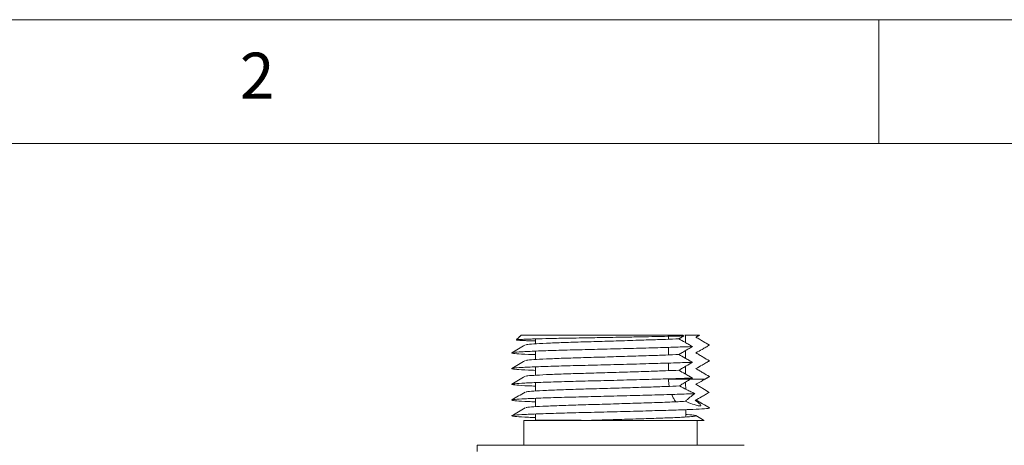
# Model space of a CAD drawing. Units: millimetres. Extents: x 5 to 292, y 5 to 205.
# Drawn here: x 64 to 104, y 188 to 205 of the extents above; entities that cross this region are included whole.
import ezdxf

# ---------------------------------------------------------------- set-up
doc = ezdxf.new("R2010")
doc.units = ezdxf.units.MM
doc.styles.add('SLDTEXTSTYLE2', font='TXT', dxfattribs={"width": 0.75})

msp = doc.modelspace()

# ---------------------------------------------------------------- linework, layer by layer
at = {"color": 7, "linetype": 'Continuous', "lineweight": 0}
for p, q in [((292, 205), (5, 205)), ((98.5, 205), (98.5, 200)), ((287, 200), (10, 200))]:
    msp.add_line(p, q, dxfattribs=at)
at = {"color": 7, "linetype": 'Continuous', "lineweight": 15}
for p, q in [((84.03315, 192.25972), (90.58117, 192.25972)), ((89.99606, 192.21595), (89.99606, 192.09845)), ((90.68517, 192.25972), (90.64806, 192.25972)), ((91.23909, 192.25972), (90.68517, 192.25972)), ((90.68517, 191.95968), (90.68517, 192.25972)), ((89.99606, 191.76919), (89.99606, 191.46345)), ((90.68517, 191.32468), (90.68517, 191.64089)), ((89.99606, 191.13419), (89.99606, 190.82845)), ((90.68517, 190.68968), (90.68517, 191.00589)), ((90.87231, 190.48172), (89.99606, 190.48172)), ((91.46025, 190.48172), (90.87231, 190.48172)), ((84.14621, 188.81472), (85.52489, 188.81472)), ((84.61685, 188.83072), (86.46419, 188.83072)), ((85.52489, 188.81472), (87.66004, 188.81472)), ((87.66004, 188.81472), (91.15809, 188.81472)), ((82.25465, 187.81472), (93.04965, 187.81472))]:
    msp.add_line(p, q, dxfattribs=at)
for points, knots in [([(84.61685, 192.02757), (84.59099, 192.02825), (84.49923, 192.03068), (84.3635, 192.03503), (84.21057, 192.04061), (84.08428, 192.04625), (83.98363, 192.05191), (83.90936, 192.05753), (83.86109, 192.06316), (83.8404, 192.06869), (83.84705, 192.07407), (83.88045, 192.07929), (83.94118, 192.08426), (84.05768, 192.09103), (84.22673, 192.09826), (84.44358, 192.10571), (84.72032, 192.11416), (85.09161, 192.12373), (85.64264, 192.13576), (86.16734, 192.14565), (86.82158, 192.15622), (87.40357, 192.16624), (88.03114, 192.17742), (88.59857, 192.18792), (89.18214, 192.19914), (89.72385, 192.2101), (90.12619, 192.21842), (90.41639, 192.22548), (90.54496, 192.22927), (90.60951, 192.23117)], [0, 0, 0, 0, 0.0105643, 0.03748479, 0.06469487, 0.09230165, 0.11903516, 0.14595565, 0.17316574, 0.20077251, 0.22750665, 0.25442778, 0.28163925, 0.30925249, 0.36263877, 0.38967219, 0.4171609, 0.48315215, 0.523615, 0.58960709, 0.63007347, 0.69583208, 0.73617861, 0.78800171, 0.8407561, 0.89257956, 0.94533508, 0.97255736, 1, 1, 1, 1]), ([(84.20757, 191.87035), (84.11585, 191.81733), (83.9324, 191.71129), (83.74893, 191.60526), (83.65719, 191.55224)], [0, 0, 0, 0, 0.49997499, 1, 1, 1, 1]), ([(90.41304, 192.11536), (90.24014, 192.108), (89.89265, 192.09322), (89.17896, 192.06977), (88.34195, 192.04264), (87.42662, 192.01461), (86.53866, 191.98972), (85.72536, 191.96482), (85.03098, 191.93682), (84.53059, 191.90874), (84.2548, 191.88768), (84.24067, 191.87465), (84.23563, 191.87001)], [0, 0, 0, 0, 0.09429136, 0.18950653, 0.29855173, 0.40759694, 0.51292006, 0.61824318, 0.72728839, 0.83633359, 0.94165671, 1, 1, 1, 1]), ([(90.95772, 191.80241), (90.90856, 191.83086), (90.81023, 191.88775), (90.62877, 191.99225), (90.49624, 192.06788), (90.41304, 192.11536)], [0, 0, 0, 0, 0.271214648, 0.542429322, 1, 1, 1, 1]), ([(91.10215, 192.18159), (91.15111, 192.15276), (91.24903, 192.0951), (91.43062, 191.9878), (91.56316, 191.90917), (91.64682, 191.85953)], [0, 0, 0, 0, 0.26940253, 0.53880505, 1, 1, 1, 1]), ([(91.64682, 191.85953), (91.59766, 191.83109), (91.49934, 191.77419), (91.31787, 191.66969), (91.18535, 191.59407), (91.10215, 191.54659)], [0, 0, 0, 0, 0.27121465, 0.54242932, 1, 1, 1, 1]), ([(90.95772, 191.80241), (90.74673, 191.79416), (90.32447, 191.77764), (89.44918, 191.75307), (88.452, 191.72513), (87.3906, 191.69712), (86.36133, 191.67222), (85.41767, 191.64733), (84.61543, 191.61931), (84.02473, 191.59128), (83.68794, 191.56639), (83.61182, 191.54148), (83.8241, 191.51353), (84.17594, 191.49056), (84.51779, 191.47852), (84.61685, 191.47503)], [0, 0, 0, 0, 0.07820657, 0.15651779, 0.23863651, 0.32075523, 0.40007221, 0.47938919, 0.56150791, 0.64362663, 0.72294361, 0.80226059, 0.88437931, 0.96649804, 1, 1, 1, 1]), ([(90.41304, 191.48036), (90.24014, 191.473), (89.89265, 191.45822), (89.17896, 191.43477), (88.34195, 191.40764), (87.42662, 191.37961), (86.53866, 191.35472), (85.72536, 191.32982), (85.03098, 191.30182), (84.53059, 191.27374), (84.2548, 191.25268), (84.24067, 191.23965), (84.23563, 191.23501)], [0, 0, 0, 0, 0.09429136, 0.18950653, 0.29855173, 0.40759694, 0.51292006, 0.61824318, 0.72728839, 0.83633359, 0.94165671, 1, 1, 1, 1]), ([(90.41304, 191.48036), (90.462, 191.50919), (90.55992, 191.56684), (90.74151, 191.67414), (90.87405, 191.75277), (90.95772, 191.80241)], [0, 0, 0, 0, 0.26940253, 0.53880505, 1, 1, 1, 1]), ([(90.95772, 191.16741), (90.90856, 191.19586), (90.81023, 191.25275), (90.62877, 191.35725), (90.49624, 191.43288), (90.41304, 191.48036)], [0, 0, 0, 0, 0.271214648, 0.542429322, 1, 1, 1, 1]), ([(91.10215, 191.54659), (91.15111, 191.51776), (91.24903, 191.4601), (91.43062, 191.3528), (91.56316, 191.27417), (91.64682, 191.22453)], [0, 0, 0, 0, 0.26940253, 0.53880505, 1, 1, 1, 1]), ([(90.95772, 191.16741), (90.74673, 191.15916), (90.32447, 191.14264), (89.44918, 191.11807), (88.452, 191.09013), (87.3906, 191.06212), (86.36133, 191.03722), (85.41767, 191.01233), (84.61543, 190.98431), (84.02473, 190.95628), (83.68794, 190.93139), (83.61182, 190.90648), (83.8241, 190.87853), (84.17594, 190.85556), (84.51779, 190.84352), (84.61685, 190.84003)], [0, 0, 0, 0, 0.07820657, 0.15651779, 0.23863651, 0.32075523, 0.40007221, 0.47938919, 0.56150791, 0.64362663, 0.72294361, 0.80226059, 0.88437931, 0.96649804, 1, 1, 1, 1]), ([(84.20757, 191.23535), (84.11585, 191.18233), (83.9324, 191.07629), (83.74893, 190.97026), (83.65719, 190.91724)], [0, 0, 0, 0, 0.499974994, 1, 1, 1, 1]), ([(90.41304, 190.84536), (90.462, 190.87419), (90.55992, 190.93184), (90.74151, 191.03914), (90.87405, 191.11777), (90.95772, 191.16741)], [0, 0, 0, 0, 0.26940253, 0.53880505, 1, 1, 1, 1]), ([(91.64682, 191.22453), (91.59766, 191.19609), (91.49934, 191.13919), (91.31787, 191.03469), (91.18535, 190.95907), (91.10215, 190.91159)], [0, 0, 0, 0, 0.271214648, 0.542429322, 1, 1, 1, 1]), ([(90.41304, 190.84536), (90.24014, 190.838), (89.89265, 190.82322), (89.17896, 190.79977), (88.34195, 190.77264), (87.42662, 190.74461), (86.53866, 190.71972), (85.72536, 190.69482), (85.031, 190.66682), (84.53051, 190.63874), (84.25436, 190.61762), (84.2403, 190.60455), (84.23525, 190.59985)], [0, 0, 0, 0, 0.09422936, 0.18938192, 0.29835543, 0.40732894, 0.51258281, 0.61783668, 0.72681018, 0.83578369, 0.94103756, 1, 1, 1, 1]), ([(90.95772, 190.53241), (90.90856, 190.56086), (90.81023, 190.61775), (90.62877, 190.72225), (90.49624, 190.79788), (90.41304, 190.84536)], [0, 0, 0, 0, 0.27121465, 0.54242932, 1, 1, 1, 1]), ([(91.10215, 190.91159), (91.15111, 190.88276), (91.24903, 190.8251), (91.43062, 190.7178), (91.56316, 190.63917), (91.64682, 190.58953)], [0, 0, 0, 0, 0.26940253, 0.53880505, 1, 1, 1, 1]), ([(90.95772, 190.53241), (90.74673, 190.52416), (90.32447, 190.50764), (89.44918, 190.48307), (88.452, 190.45513), (87.3906, 190.42712), (86.36133, 190.40222), (85.41767, 190.37733), (84.61543, 190.34931), (84.02473, 190.32128), (83.68794, 190.29639), (83.61182, 190.27148), (83.8241, 190.24353), (84.17594, 190.22056), (84.51779, 190.20852), (84.61685, 190.20503)], [0, 0, 0, 0, 0.07820657, 0.15651779, 0.23863651, 0.32075523, 0.40007221, 0.47938919, 0.56150791, 0.64362663, 0.72294361, 0.80226059, 0.88437931, 0.96649804, 1, 1, 1, 1]), ([(84.20726, 190.6002), (84.11554, 190.54718), (83.93209, 190.44113), (83.74861, 190.3351), (83.65686, 190.28208)], [0, 0, 0, 0, 0.49997461, 1, 1, 1, 1]), ([(89.99606, 190.48172), (89.99658, 190.45303), (89.99814, 190.36592), (90.008, 190.26908), (90.02089, 190.20395), (90.02276, 190.19453)], [0, 0, 0, 0, 0.29585753, 0.89813399, 1, 1, 1, 1]), ([(90.43456, 190.21141), (90.4806, 190.24087), (90.57446, 190.30091), (90.72063, 190.39107), (90.82172, 190.45149), (90.87231, 190.48172)], [0, 0, 0, 0, 0.32477109, 0.66207371, 1, 1, 1, 1]), ([(90.68719, 190.08248), (90.68714, 190.09508), (90.68696, 190.1366), (90.68636, 190.21061), (90.68576, 190.29372), (90.68553, 190.34713), (90.68543, 190.36886)], [0, 0, 0, 0, 0.13892736, 0.45781836, 0.77940933, 1, 1, 1, 1]), ([(91.46025, 190.48172), (91.41086, 190.45329), (91.32703, 190.40503), (91.20733, 190.33637), (91.13708, 190.29611), (91.10195, 190.27598)], [0, 0, 0, 0, 0.41749784, 0.70863177, 1, 1, 1, 1]), ([(91.10195, 190.27598), (91.14902, 190.24795), (91.24318, 190.19188), (91.42408, 190.08282), (91.55232, 190.00325), (91.63679, 189.95084)], [0, 0, 0, 0, 0.25446927, 0.5089425, 1, 1, 1, 1]), ([(91.05277, 189.90188), (90.8335, 189.89273), (90.3964, 189.87448), (89.47496, 189.84884), (88.45208, 189.82012), (87.39058, 189.79212), (86.36134, 189.76722), (85.41767, 189.74233), (84.61543, 189.71431), (84.02473, 189.68628), (83.68794, 189.66139), (83.61182, 189.63648), (83.8241, 189.60853), (84.17594, 189.58556), (84.51779, 189.57352), (84.61685, 189.57003)], [0, 0, 0, 0, 0.08410125, 0.167643981, 0.248679494, 0.329715007, 0.407985731, 0.486256454, 0.567291967, 0.64832748, 0.726598204, 0.804868927, 0.88590444, 0.966939953, 1, 1, 1, 1]), ([(84.20635, 189.9647), (84.1146, 189.91167), (83.9311, 189.8056), (83.74758, 189.69955), (83.65582, 189.64652)], [0, 0, 0, 0, 0.49996904, 1, 1, 1, 1]), ([(90.43456, 190.21141), (90.25941, 190.20385), (89.90771, 190.18867), (89.18438, 190.16495), (88.34197, 190.13764), (87.42662, 190.10962), (86.53866, 190.08472), (85.72534, 190.05982), (85.03106, 190.03182), (84.53027, 190.00374), (84.25296, 189.98246), (84.2391, 189.96922), (84.23402, 189.96435)], [0, 0, 0, 0, 0.09583707, 0.1924291, 0.3007147, 0.40900031, 0.51358976, 0.6181792, 0.72646481, 0.83475041, 0.93933986, 1, 1, 1, 1]), ([(90.11995, 189.8679), (90.12489, 189.85593), (90.1399, 189.81955), (90.17916, 189.73998), (90.22779, 189.65753), (90.26993, 189.597), (90.28695, 189.57634), (90.291, 189.57143)], [0, 0, 0, 0, 0.1004777, 0.30543301, 0.72189353, 0.93387035, 1, 1, 1, 1]), ([(91.05277, 189.90188), (90.99953, 189.92769), (90.89306, 189.9793), (90.68601, 190.08209), (90.53427, 190.16013), (90.43456, 190.21141)], [0, 0, 0, 0, 0.25538156, 0.51075091, 1, 1, 1, 1]), ([(90.67647, 189.58982), (90.70356, 189.61563), (90.75772, 189.66725), (90.88087, 189.77156), (90.98601, 189.85127), (91.05277, 189.90188)], [0, 0, 0, 0, 0.26758057, 0.53498856, 1, 1, 1, 1]), ([(91.63679, 189.95084), (91.58553, 189.92129), (91.48299, 189.86217), (91.29252, 189.75279), (91.15759, 189.67681), (91.07226, 189.62877)], [0, 0, 0, 0, 0.2687493, 0.53756295, 1, 1, 1, 1]), ([(90.67647, 189.58982), (90.48115, 189.57957), (90.09338, 189.55922), (89.25106, 189.53225), (88.34218, 189.50261), (87.42656, 189.47462), (86.53868, 189.44972), (85.72533, 189.42482), (85.03108, 189.39682), (84.5302, 189.36874), (84.25251, 189.34741), (84.23873, 189.33411), (84.23363, 189.3292)], [0, 0, 0, 0, 0.11723107, 0.23275187, 0.33554788, 0.43834388, 0.53763111, 0.63691834, 0.73971435, 0.84251035, 0.94179758, 1, 1, 1, 1]), ([(91.07226, 189.62877), (91.11209, 189.59994), (91.19293, 189.54141), (91.27394, 189.46949), (91.3078, 189.4179), (91.27961, 189.39719), (91.18511, 189.40971), (91.00652, 189.4622), (90.82178, 189.53148), (90.69749, 189.58138), (90.67647, 189.58982)], [0, 0, 0, 0, 0.13584381, 0.27575364, 0.39215644, 0.50953238, 0.61372138, 0.74524382, 0.95690549, 1, 1, 1, 1]), ([(91.64872, 189.32888), (91.55696, 189.3819), (91.37346, 189.48795), (91.18997, 189.59401), (91.09823, 189.64704)], [0, 0, 0, 0, 0.50002875, 1, 1, 1, 1]), ([(91.61726, 189.32861), (91.63078, 189.32538), (91.68017, 189.3136), (91.47714, 189.29091), (91.02086, 189.26297), (90.32528, 189.23805), (89.45621, 189.21316), (88.45121, 189.18514), (87.3908, 189.15712), (86.36128, 189.13222), (85.41768, 189.10733), (84.61542, 189.07931), (84.02474, 189.05128), (83.68794, 189.02639), (83.61182, 189.00148), (83.8241, 188.97353), (84.17594, 188.95056), (84.51779, 188.93852), (84.61685, 188.93503)], [0, 0, 0, 0, 0.025847692, 0.094434219, 0.163020746, 0.229267222, 0.295513698, 0.364100225, 0.432686752, 0.498933228, 0.565179703, 0.633766231, 0.702352758, 0.768599234, 0.834845709, 0.903432237, 0.972018764, 1, 1, 1, 1]), ([(84.20608, 189.32954), (84.11435, 189.27652), (83.93087, 189.17047), (83.74738, 189.06443), (83.65564, 189.01141)], [0, 0, 0, 0, 0.49997339, 1, 1, 1, 1]), ([(90.68745, 189.05486), (90.70864, 189.05371), (90.89717, 189.04357), (91.05938, 189.0265), (91.13873, 189.00146), (90.95973, 188.97348), (90.55553, 188.94545), (89.95841, 188.92056), (89.20778, 188.89566), (88.34232, 188.86764), (87.42333, 188.83962), (86.83836, 188.82292), (86.55096, 188.81472)], [0, 0, 0, 0, 0.013668, 0.12156575, 0.2294635, 0.34117431, 0.45288513, 0.56078287, 0.66868062, 0.78039144, 0.89210225, 1, 1, 1, 1]), ([(86.55096, 188.81472), (86.72866, 188.81472), (87.08873, 188.81472), (87.46796, 188.81472), (87.66004, 188.81472)], [0, 0, 0, 0, 0.493498897, 1, 1, 1, 1]), ([(87.66004, 188.81472), (87.67837, 188.81472), (87.79431, 188.81472), (88.00904, 188.81472), (88.30472, 188.81472), (88.60068, 188.81472), (89.08167, 188.81472), (89.54062, 188.81472), (89.94955, 188.81472), (90.25811, 188.81472), (90.53562, 188.81472), (90.7782, 188.81472), (90.94253, 188.81472), (91.08686, 188.81472), (91.20913, 188.81472), (91.30618, 188.81472), (91.37799, 188.81472), (91.42212, 188.81472), (91.44178, 188.81472), (91.43788, 188.81472), (91.43712, 188.81472)], [0, 0, 0, 0, 0.00934554, 0.05910691, 0.10921415, 0.16041233, 0.21198747, 0.36261951, 0.41416423, 0.46392299, 0.56499036, 0.61639756, 0.66843257, 0.72082495, 0.77434383, 0.82825182, 0.88056793, 0.93324718, 0.98707141, 1, 1, 1, 1]), ([(91.43763, 188.81586), (91.41608, 188.82832), (91.30278, 188.89379), (91.1895, 188.95928), (91.09777, 189.0123)], [0, 0, 0, 0, 0.190273403, 1, 1, 1, 1])]:
    msp.add_open_spline(points, degree=3, knots=knots, dxfattribs=at)
for points in [[(84.03315, 192.25972), (83.84621, 192.07278)], [(90.41304, 192.11536), (90.60951, 192.23117)], [(90.58117, 192.25972), (90.60951, 192.23117)], [(91.23909, 192.25972), (91.10215, 192.18159)], [(84.61685, 192.11089), (84.61685, 191.91236)], [(91.61119, 191.87872), (91.64682, 191.85953)], [(84.61685, 191.61769), (84.61685, 191.27736)], [(84.61685, 190.98269), (84.61685, 190.64236)], [(84.61685, 190.34769), (84.61685, 190.00736)], [(90.87231, 190.48172), (90.95772, 190.53241)], [(91.64682, 190.58953), (91.46025, 190.48172)], [(84.61685, 189.71269), (84.61685, 189.37236)], [(84.61685, 189.07769), (84.61685, 188.83072)], [(90.68745, 188.95736), (90.68745, 189.25253)], [(84.14621, 188.81472), (84.15215, 187.81472)], [(86.4012, 188.83072), (86.4012, 188.81472)], [(91.15215, 187.81472), (91.15809, 188.81472)], [(82.25465, 187.81472), (82.25465, 187.56072)]]:
    msp.add_open_spline(points, degree=1, dxfattribs=at)

# ---------------------------------------------------------------- texts
at = {"color": 7, "linetype": 'Continuous', "lineweight": 0, "insert": (72.66667, 203.66802), "char_height": 1.85208, "attachment_point": 1, "style": 'SLDTEXTSTYLE2'}
msp.add_mtext('2', dxfattribs=at)

doc.saveas('drawing.dxf')
